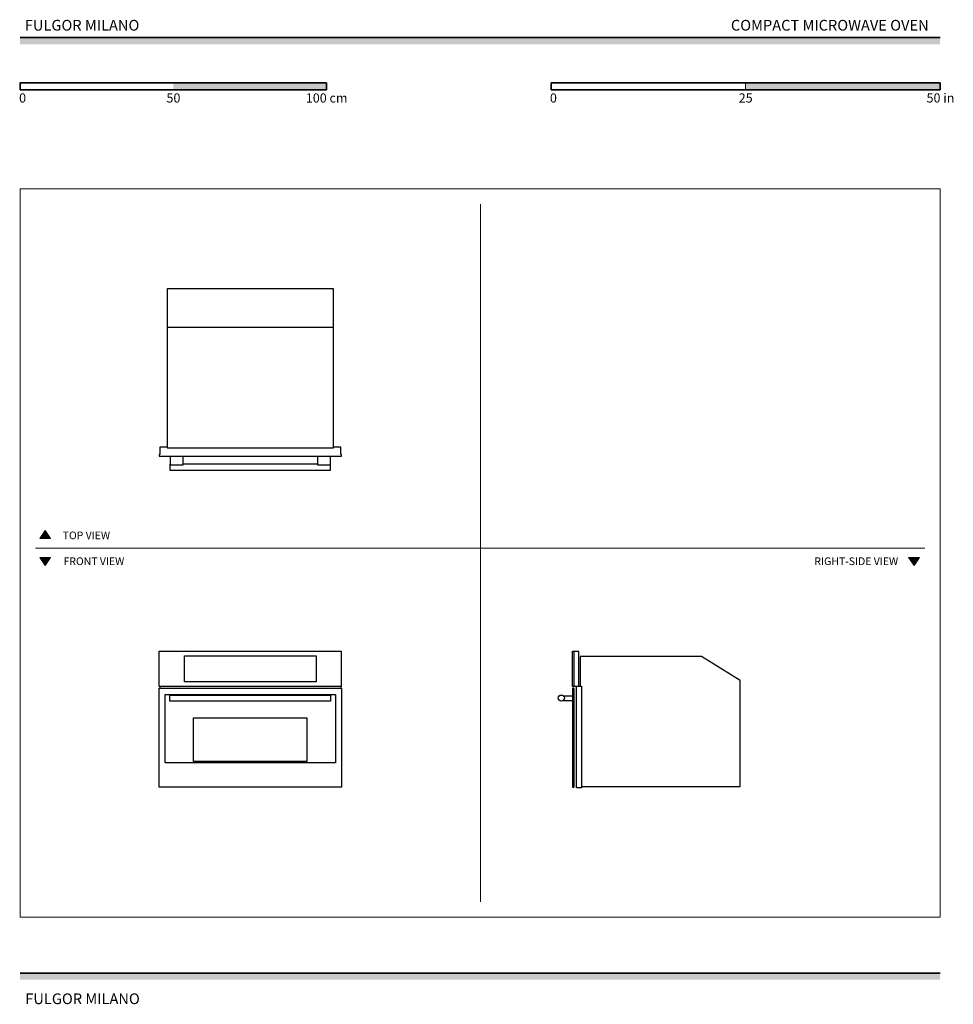
# Model space of a CAD drawing. Units: millimetres. Extents: x 1899 to 4946, y 1015 to 4229.
import ezdxf

# ---------------------------------------------------------------- set-up
doc = ezdxf.new("R2010")
doc.units = ezdxf.units.MM
for name, color, linetype, lineweight, true_color in [('Annotazioni - Testo_Num_Penna__3', 7, 'Continuous', 18, 0xff6600), ('Disegni e Immagini_Num_Penna__3', 7, 'Continuous', 18, 0xff6600), ('Disegno 2D - Generale_Num_Penna__3', 7, 'Continuous', 18, 0xff6600), ('Disegno 2D - Generale_Num_Penna__82', 7, 'Continuous', 20, 0xaaaaaa)]:
    doc.layers.add(name, color=color, linetype=linetype, lineweight=lineweight, true_color=true_color)
for name, color, linetype, lineweight in [('Disegni e Immagini_Num_Penna__1', 7, 'Continuous', 13), ('Disegni e Immagini_Num_Penna__7', 7, 'Continuous', 35), ('Disegno 2D - Generale_Num_Penna__1', 7, 'Continuous', 13)]:
    doc.layers.add(name, color=color, linetype=linetype, lineweight=lineweight)
doc.layers.add('Layer1', color=7, linetype='Continuous')
doc.styles.add('GENERATED_STYLE_1', font='arial.ttf')
doc.styles.add('GENERATED_STYLE_2', font='arialbd.ttf')

msp = doc.modelspace()

# ---------------------------------------------------------------- hatches: boundary and pattern name
at = {"layer": 'Disegni e Immagini_Num_Penna__7', "linetype": 'Continuous', "lineweight": 35}
for points in [[(4902.6, 4148.9), (4902.6, 4170.9), (1900, 4170.9), (1900, 4148.9)], [(2900, 4000.5), (2900, 4022.5), (2400, 4022.5), (2400, 4000.5)], [(4902.6, 4000.5), (4902.6, 4022.5), (4267.6, 4022.5), (4267.6, 4000.5)], [(4902.6, 1095.4), (4902.6, 1117.4), (1900, 1117.4), (1900, 1095.4)]]:
    msp.add_hatch(color=7, dxfattribs=at).paths.add_polyline_path(points)
at = {"layer": 'Disegno 2D - Generale_Num_Penna__3', "linetype": 'Continuous', "lineweight": 18, "true_color": 0xff6600}
for points in [[(1999.6, 2536.2), (1964.5, 2536.2), (1982.1, 2561.4)], [(1999.6, 2473.2), (1964.5, 2473.2), (1982.1, 2448)], [(4834.9, 2473.2), (4799.8, 2473.2), (4817.3, 2448)]]:
    msp.add_hatch(color=30, dxfattribs=at).paths.add_polyline_path(points)

# ---------------------------------------------------------------- linework, layer by layer
at = {"layer": 'Disegni e Immagini_Num_Penna__1', "color": 7, "linetype": 'Continuous', "lineweight": 13}
for p, q in [((1900, 3677.2), (4902.6, 3677.2)), ((1900, 3677.2), (1900, 1300)), ((4902.6, 3677.2), (4902.6, 1300)), ((1900, 1300), (4902.6, 1300))]:
    msp.add_line(p, q, dxfattribs=at)
at = {"layer": 'Disegni e Immagini_Num_Penna__3', "color": 30, "linetype": 'Continuous', "lineweight": 18, "true_color": 0xff6600}
for p, q in [((3402.6, 3627.2), (3402.6, 1350)), ((1950, 2504.7), (4852.6, 2504.7))]:
    msp.add_line(p, q, dxfattribs=at)
at = {"layer": 'Disegni e Immagini_Num_Penna__7', "color": 7, "linetype": 'Continuous', "lineweight": 35}
for p, q in [((1900, 4170.9), (4902.6, 4170.9)), ((1900, 4022.5), (1900, 4000.5)), ((1900, 4022.5), (2900, 4022.5)), ((2900, 4022.5), (2900, 4000.5)), ((3632.6, 4022.5), (3886.6, 4022.5)), ((3632.6, 4022.5), (3632.6, 4000.5)), ((4902.6, 4022.5), (4902.6, 4000.5)), ((1900, 4000.5), (2000, 4000.5)), ((3632.6, 4000.5), (4902.6, 4000.5)), ((1900, 1117.4), (4902.6, 1117.4))]:
    msp.add_line(p, q, dxfattribs=at)
at = {"layer": 'Disegni e Immagini_Num_Penna__7', "color": 7, "linetype": 'Continuous', "lineweight": 35, "flags": 128}
for points in [[(3886.6, 4022.5), (4902.6, 4022.5)], [(2000, 4000.5), (2900, 4000.5)]]:
    msp.add_lwpolyline(points, dxfattribs=at)
at = {"layer": 'Disegno 2D - Generale_Num_Penna__1', "color": 7, "linetype": 'Continuous', "lineweight": 13, "flags": 128}
for points in [[(1999.6, 2536.2), (1964.5, 2536.2), (1982.1, 2561.4)], [(1999.6, 2473.2), (1964.5, 2473.2), (1982.1, 2448)], [(4834.9, 2473.2), (4799.8, 2473.2), (4817.3, 2448)]]:
    msp.add_lwpolyline(points, close=True, dxfattribs=at)
at = {"layer": 'Disegno 2D - Generale_Num_Penna__82', "color": 253, "linetype": 'Continuous', "lineweight": 20, "true_color": 0xaaaaaa}
msp.add_line((4267.6, 4022.5), (4267.6, 4000.5), dxfattribs=at)
at = {"layer": 'Layer1'}
for p, q in [((2381.3, 3225.3), (2921.3, 3225.3)), ((2381.3, 2834.1), (2356.3, 2834.1)), ((2356.3, 2834.1), (2356.3, 2825.7)), ((2946.3, 2834.1), (2921.3, 2834.1)), ((2946.3, 2825.7), (2946.3, 2834.1)), ((2355.6, 2809.5), (2353.8, 2809.5)), ((2353.8, 2809.5), (2353.8, 2804.5)), ((2353.8, 2804.5), (2948.8, 2804.5)), ((2356.3, 2825.7), (2355.6, 2825.7)), ((2355.6, 2825.7), (2355.6, 2809.5)), ((2947, 2825.7), (2946.3, 2825.7)), ((2947, 2809.5), (2947, 2825.7)), ((2948.8, 2809.5), (2947, 2809.5)), ((2948.8, 2804.5), (2948.8, 2809.5)), ((2390.9, 2778.3), (2388.9, 2778.3)), ((2388.9, 2778.3), (2388.9, 2758.3)), ((2871.7, 2778.3), (2430.9, 2778.3)), ((2912.9, 2778.3), (2911.7, 2778.3)), ((2912.9, 2758.4), (2912.9, 2778.3)), ((2388.9, 2758.3), (2912.9, 2758.4)), ((4123.2, 2151.1), (3728.3, 2151.1)), ((3728.3, 2151.1), (3728.3, 2054)), ((4249.4, 2072.7), (4123.2, 2151.1)), ((4249.4, 1726.3), (4249.4, 2072.7)), ((2356.3, 2053), (2356.3, 2046.7)), ((2946.3, 2053), (2946.3, 2046.7)), ((3673, 2022.1), (3702.7, 2022.1)), ((3673, 2007.2), (3702.7, 2007.2)), ((3732, 1726.3), (4249.4, 1726.3))]:
    msp.add_line(p, q, dxfattribs=at)
for points in [[(2381.3, 3351.5), (2921.3, 3351.5), (2921.3, 2830.4), (2381.3, 2830.4)], [(2390.9, 2804.5), (2430.9, 2804.5), (2430.9, 2775.1), (2390.9, 2775.1)], [(2871.7, 2804.5), (2911.7, 2804.5), (2911.7, 2775.1), (2871.7, 2775.1)], [(2354.3, 2168.1), (2948.3, 2168.1), (2948.3, 2053), (2354.3, 2053)], [(3702.4, 2168.1), (3707.4, 2168.1), (3707.4, 2053), (3702.4, 2053)], [(3723.6, 2167), (3707.5, 2167), (3707.5, 2054.1), (3723.6, 2054.1)], [(2436.1, 2153.1), (2866.5, 2153.1), (2866.5, 2068.1), (2436.1, 2068.1)], [(2353.8, 2046.7), (2948.8, 2046.7), (2948.8, 1723.9), (2353.8, 1723.9)], [(2373.8, 2026.7), (2928.8, 2026.7), (2928.8, 1803.9), (2373.8, 1803.9)], [(3702.7, 1723.9), (3706.7, 1723.9), (3706.7, 2046.7), (3702.7, 2046.7)], [(3707.9, 2045.7), (3706.7, 2045.7), (3706.7, 1724.9), (3707.9, 1724.9)], [(3732, 1722), (3715.9, 1722), (3715.9, 2054), (3732, 2054)], [(2388.9, 2024.7), (2912.9, 2024.7), (2912.9, 2004.7), (2388.9, 2004.7)], [(2465.9, 1949.9), (2835.9, 1949.9), (2835.9, 1807.9), (2465.9, 1807.9)]]:
    msp.add_lwpolyline(points, close=True, dxfattribs=at)
msp.add_circle((3666.2, 2014.7), 10, dxfattribs=at)

# ---------------------------------------------------------------- texts
at = {"layer": 'Annotazioni - Testo_Num_Penna__3', "color": 30, "linetype": 'Continuous', "lineweight": 18, "true_color": 0xff6600, "attachment_point": 2, "style": 'GENERATED_STYLE_2'}
for s, insert, char_height in [('\\A1;{\\pqc;\\fArial|b1|i0|c0|p34;FULGOR MILANO}', (2102.2, 4228.5), 35), ('\\A1;COMPACT MICROWAVE OVEN', (4542.4, 4228.5), 35), ('\\A1;{\\pqc;\\fArial|b1|i0|c0|p34;TOP VIEW}', (2116.3, 2558.4), 25), ('\\A1;{\\pqc;\\fArial|b1|i0|c0|p34;FRONT VIEW}', (2140.8, 2474), 25), ('\\A1;{\\pqc;\\fArial|b1|i0|c0|p34;RIGHT-SIDE VIEW}', (4628.9, 2474), 25), ('\\A1;{\\pqc;\\fArial|b1|i0|c0|p34;FULGOR MILANO}', (2103.7, 1050.9), 35)]:
    msp.add_mtext(s, dxfattribs=dict(at, insert=insert, char_height=char_height))
at = {"layer": 'Disegni e Immagini_Num_Penna__7', "color": 7, "linetype": 'Continuous', "lineweight": 35, "char_height": 30, "attachment_point": 7, "style": 'GENERATED_STYLE_1'}
for s, insert in [('\\A1;{\\pql;\\fArial|b0|i0|c0|p34;0}', (1896.6, 3958.7)), ('\\A1;{\\pql;\\fArial|b0|i0|c0|p34;50}', (2377.6, 3958.7)), ('\\A1;{\\pql;\\fArial|b0|i0|c0|p34;100 cm}', (2832.4, 3958.7)), ('\\A1;{\\pql;\\fArial|b0|i0|c0|p34;0}', (3629.1, 3958.7)), ('\\A1;{\\pql;\\fArial|b0|i0|c0|p34;25}', (4245.2, 3958.7)), ('\\A1;{\\pql;\\fArial|b0|i0|c0|p34;50 in}', (4858.2, 3958.7))]:
    msp.add_mtext(s, dxfattribs=dict(at, insert=insert))

doc.saveas('drawing.dxf')
